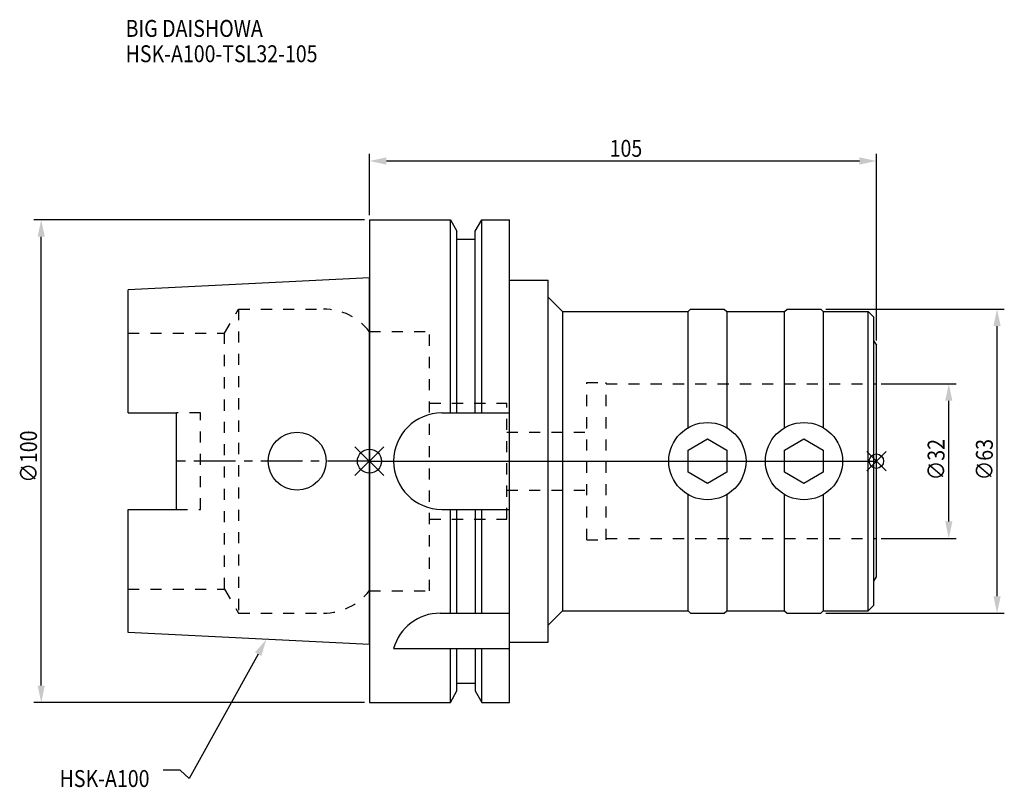
# Model space of a CAD drawing. Extents: x -72 to 132, y -68 to 91.
import ezdxf

# ---------------------------------------------------------------- set-up
doc = ezdxf.new("R2010")
doc.units = 0
doc.header["$LTSCALE"] = 23.1
doc.header["$PDMODE"] = 3
doc.header["$PDSIZE"] = 8
doc.linetypes.add('CENTER', pattern=[0.6, 0.375, -0.075, 0.075, -0.075])
doc.linetypes.add('DASHED', pattern=[0.2, 0.1, -0.1])
doc.layers.get('0').update_dxf_attribs({"linetype": 'CONTINUOUS'})
doc.layers.get('DEFPOINTS').update_dxf_attribs({"linetype": 'CONTINUOUS'})
for name, color, linetype in [('1', 4, 'CONTINUOUS'), ('2', 7, 'CONTINUOUS'), ('3', 1, 'DASHED'), ('4', 2, 'CENTER'), ('6', 5, 'CONTINUOUS'), ('NOCUT', 7, 'CONTINUOUS'), ('SK1', 4, 'CONTINUOUS'), ('SK3', 1, 'DASHED'), ('SK4', 2, 'CENTER')]:
    doc.layers.add(name, color=color, linetype=linetype)
doc.styles.get("Standard").update_dxf_attribs({"font": 'txt', "width": 0.85})
doc.dimstyles.get("Standard").update_dxf_attribs({"dimtxt": 3.5, "dimasz": 3.5, "dimexe": 1.5, "dimexo": 1, "dimtad": 1, "dimblk": '_FILLED', "dimblk1": '_FILLED', "dimblk2": '_FILLED', "dimcen": 0.09, "dimazin": 3, "dimtol": 1, "dimtp": 0.01, "dimtm": 0.01, "dimtfac": 1, "dimtofl": 0, "dimtmove": 0, "dimatfit": 3})

# ---------------------------------------------------------------- blocks, each defined once
blk = doc.blocks.new('_FILLED')
at = {"color": 0, "linetype": 'BYBLOCK'}
blk.add_solid([(0, 0), (-1, 0.214), (-1, -0.214)], dxfattribs=at)
blk = doc.blocks.new('*U13')
at = {"layer": '2', "color": 0, "width": 0.85}
blk.add_text('∅100', height=3.5, rotation=90, dxfattribs=at).set_placement((-68.875, -4.4625))
blk = doc.blocks.new('*D1')
at = {"layer": '2', "color": 0}
for p, q in [((-1, 50), (-69.5, 50)), ((-68, -46.5), (-68, 46.5)), ((-1, -50), (-69.5, -50))]:
    blk.add_line(p, q, dxfattribs=at)
at = {"layer": 'DEFPOINTS', "color": 0}
for p in [(-68, 50), (0, 50), (0, -50)]:
    blk.add_point(p, dxfattribs=at)
blk.add_blockref('*U13', (0, 0))
at = {"layer": '2', "color": 0, "xscale": 3.5, "yscale": 3.5, "zscale": 3.5}
for p, rotation in [((-68, 50), 90), ((-68, -50), 270)]:
    blk.add_blockref('_FILLED', p, dxfattribs=dict(at, rotation=rotation))
blk = doc.blocks.new('*U12')
at = {"layer": '2', "color": 0, "width": 0.85}
blk.add_text('105', height=3.5, dxfattribs=at).set_placement((49.74, 63.07))
blk = doc.blocks.new('*D2')
at = {"layer": '2', "color": 0}
for p, q in [((0, 51), (0, 63.7)), ((105, 25), (105, 63.7)), ((3.5, 62.2), (101.5, 62.2))]:
    blk.add_line(p, q, dxfattribs=at)
at = {"layer": 'DEFPOINTS', "color": 0}
for p in [(105, 62.2), (0, 50), (105, 24)]:
    blk.add_point(p, dxfattribs=at)
blk.add_blockref('*U12', (0, 0))
at = {"layer": '2', "color": 0, "xscale": 3.5, "yscale": 3.5, "zscale": 3.5, "rotation": 180}
blk.add_blockref('_FILLED', (0, 62.2), dxfattribs=at)
at = {"layer": '2', "color": 0, "xscale": 3.5, "yscale": 3.5, "zscale": 3.5}
blk.add_blockref('_FILLED', (105, 62.2), dxfattribs=at)
blk = doc.blocks.new('*U11')
at = {"layer": '2', "color": 0, "width": 0.85}
blk.add_text('∅32', height=3.5, rotation=90, dxfattribs=at).set_placement((119.12, -3.97))
blk = doc.blocks.new('*D3')
at = {"layer": '2', "color": 0}
for p, q in [((106, 16), (121.5, 16)), ((120, -12.5), (120, 12.5)), ((106, -16), (121.5, -16))]:
    blk.add_line(p, q, dxfattribs=at)
at = {"layer": 'DEFPOINTS', "color": 0}
for p in [(105, 16), (120, 16), (105, -16)]:
    blk.add_point(p, dxfattribs=at)
blk.add_blockref('*U11', (0, 0))
at = {"layer": '2', "color": 0, "xscale": 3.5, "yscale": 3.5, "zscale": 3.5}
for p, rotation in [((120, 16), 90), ((120, -16), 270)]:
    blk.add_blockref('_FILLED', p, dxfattribs=dict(at, rotation=rotation))
blk = doc.blocks.new('*U10')
at = {"layer": '2', "color": 0, "width": 0.85}
blk.add_text('∅63', height=3.5, rotation=90, dxfattribs=at).set_placement((129.12, -3.97))
blk = doc.blocks.new('*D4')
at = {"layer": '2', "color": 0}
for p, q in [((94.5, 31.5), (131.5, 31.5)), ((130, -28), (130, 28)), ((94.5, -31.5), (131.5, -31.5))]:
    blk.add_line(p, q, dxfattribs=at)
at = {"layer": 'DEFPOINTS', "color": 0}
for p in [(93.5, 31.5), (130, 31.5), (93.5, -31.5)]:
    blk.add_point(p, dxfattribs=at)
blk.add_blockref('*U10', (0, 0))
at = {"layer": '2', "color": 0, "xscale": 3.5, "yscale": 3.5, "zscale": 3.5}
for p, rotation in [((130, 31.5), 90), ((130, -31.5), 270)]:
    blk.add_blockref('_FILLED', p, dxfattribs=dict(at, rotation=rotation))
blk = doc.blocks.new('*U7')
at = {"layer": '6', "width": 0.85}
for s, p in [('BIG DAISHOWA', (-50.52, 87.92)), ('HSK-A100-TSL32-105', (-50.52, 82.67))]:
    blk.add_text(s, height=3.5, dxfattribs=at).set_placement(p)
blk = doc.blocks.new('*U8')
at = {"layer": '6'}
blk.add_lwpolyline([(-23.06, -39.99), (-37.37, -65.77), (-39.24, -64.02), (-42.74, -64.02)], dxfattribs=at)
at = {"layer": '6', "xscale": 3.5, "yscale": 3.5, "zscale": 3.5, "rotation": 60.97230582028853}
blk.add_blockref('_FILLED', (-21.36, -36.93), dxfattribs=at)
blk = doc.blocks.new('*U9')
at = {"layer": '6', "width": 0.85}
blk.add_text('HSK-A100', height=3.5, dxfattribs=at).set_placement((-64.19, -67.52))

msp = doc.modelspace()

# ---------------------------------------------------------------- linework, layer by layer
for p, q in [((-3, -3), (3, 3)), ((-3, 3), (3, -3)), ((107, 2), (103, -2)), ((103, 2), (107, -2))]:
    msp.add_line(p, q)
for centre, radius in [((0, 0), 2.5), ((105, 0), 1.5)]:
    msp.add_circle(centre, radius)
at = {"layer": '1'}
for p, q in [((0, 50), (0, -50)), ((0, 50), (16.752, 50)), ((16.752, 10), (16.752, 50)), ((16.752, 50), (18.125, 47.623)), ((21.875, 47.623), (23.248, 50)), ((23.248, 10), (23.248, 50)), ((23.248, 50), (29, 50)), ((29, -50), (29, 50)), ((18.125, 10), (18.125, 47.623)), ((21.875, 10), (21.875, 47.623)), ((18.125, 46), (21.875, 46)), ((29, 37.5), (37, 37.5)), ((37, -37.5), (37, 37.5)), ((37, 34), (40, 31)), ((40, 31), (40, -31)), ((40, 31), (66, 31)), ((66, 31), (66.5, 31.5)), ((66, 6.928), (66, 31)), ((66.5, 31.5), (73.5, 31.5)), ((73.5, 31.5), (74, 31)), ((74, 31), (86, 31)), ((74, 31), (74, 6.928)), ((86, 31), (86.5, 31.5)), ((86, 6.928), (86, 31)), ((86.5, 31.5), (93.5, 31.5)), ((93.5, 31.5), (94, 31)), ((94, 31), (103.329, 31)), ((94, 31), (94, 6.928)), ((103.329, -31), (103.329, 31)), ((104.5, 29.828), (103.329, 31)), ((104.5, -29.828), (104.5, 29.828)), ((104.5, 24.866), (105, 24)), ((105, -24), (105, 24)), ((15, 10), (29, 10)), ((66, 2.309), (70, 4.619)), ((70, 4.619), (74, 2.309)), ((86, 2.309), (90, 4.619)), ((90, 4.619), (94, 2.309)), ((66, -2.309), (66, 2.309)), ((74, 2.309), (74, -2.309)), ((86, -2.309), (86, 2.309)), ((94, 2.309), (94, -2.309)), ((70, -4.619), (66, -2.309)), ((74, -2.309), (70, -4.619)), ((90, -4.619), (86, -2.309)), ((94, -2.309), (90, -4.619)), ((66, -31), (66, -6.928)), ((74, -6.928), (74, -31)), ((86, -31), (86, -6.928)), ((94, -6.928), (94, -31)), ((15, -10), (29, -10)), ((16.752, -31.5), (16.752, -10)), ((18.125, -31.5), (18.125, -10)), ((21.875, -10), (21.875, -31.5)), ((23.248, -31.5), (23.248, -10)), ((104.5, -24.866), (105, -24)), ((104.5, -29.828), (103.329, -31)), ((14.637, -31.5), (29, -31.5)), ((37, -34), (40, -31)), ((40, -31), (66, -31)), ((66, -31), (66.5, -31.5)), ((66.5, -31.5), (73.5, -31.5)), ((73.5, -31.5), (74, -31)), ((74, -31), (86, -31)), ((86, -31), (86.5, -31.5)), ((86.5, -31.5), (93.5, -31.5)), ((93.5, -31.5), (94, -31)), ((94, -31), (103.329, -31)), ((29, -37.5), (37, -37.5)), ((5, -38.83), (29, -38.83)), ((16.752, -50), (16.752, -38.83)), ((18.125, -47.623), (18.125, -38.83)), ((21.875, -38.83), (21.875, -47.623)), ((23.248, -50), (23.248, -38.83)), ((18.125, -46), (21.875, -46)), ((16.752, -50), (18.125, -47.623)), ((21.875, -47.623), (23.248, -50)), ((0, -50), (16.752, -50)), ((23.248, -50), (29, -50))]:
    msp.add_line(p, q, dxfattribs=at)
for centre in [(70, 0), (90, 0)]:
    msp.add_circle(centre, 8, dxfattribs=at)
for centre, end in [((15, 0), 270), ((14.637, -41.5), 164.51273)]:
    msp.add_arc(centre, 10, 90, end, dxfattribs=at)
at = {"layer": '3'}
for p, q in [((0, 26.9), (12.45, 26.9)), ((12.45, -26.9), (12.45, 26.9)), ((45, -16.3), (45, 16.3)), ((45, 16.3), (49, 16.3)), ((49, -16.3), (49, 16.3)), ((49, 16), (105, 16)), ((12.45, 12), (28.45, 12)), ((28.45, -12), (28.45, 12)), ((28.45, 6), (45, 6)), ((28.45, -6), (45, -6)), ((12.45, -12), (28.45, -12)), ((45, -16.3), (49, -16.3)), ((49, -16), (105, -16)), ((0, -26.9), (12.45, -26.9))]:
    msp.add_line(p, q, dxfattribs=at)
at = {"layer": '4'}
msp.add_line((0, 0), (105, 0), dxfattribs=at)
at = {"layer": 'NOCUT'}
for p, q in [((0, 0), (0, -50)), ((0, 0), (105, 0)), ((105, -24), (105, 0)), ((104.5, -24.866), (105, -24)), ((104.5, -29.828), (104.5, -24.866)), ((104.5, -29.828), (103.329, -31)), ((37, -34), (40, -31)), ((40, -31), (66, -31)), ((66, -31), (66.5, -31.5)), ((66.5, -31.5), (73.5, -31.5)), ((73.5, -31.5), (74, -31)), ((74, -31), (86, -31)), ((86, -31), (86.5, -31.5)), ((86.5, -31.5), (93.5, -31.5)), ((93.5, -31.5), (94, -31)), ((94, -31), (103.329, -31)), ((37, -37.5), (37, -34)), ((29, -37.5), (37, -37.5)), ((29, -50), (29, -37.5)), ((18.125, -46), (21.875, -46)), ((18.125, -47.623), (18.125, -46)), ((21.875, -46), (21.875, -47.623)), ((16.752, -50), (18.125, -47.623)), ((21.875, -47.623), (23.248, -50)), ((0, -50), (16.752, -50)), ((23.248, -50), (29, -50))]:
    msp.add_line(p, q, dxfattribs=at)
at = {"layer": 'SK1'}
for p, q in [((0, 38), (-50, 35.5)), ((0, -38), (0, 38)), ((-50, 10.01), (-50, 35.5)), ((-50, 10.01), (-40, 10.01)), ((-40, -10.01), (-40, 10.01)), ((-50, -35.5), (-50, -10.01)), ((-50, -10.01), (-40, -10.01)), ((0, -38), (-50, -35.5))]:
    msp.add_line(p, q, dxfattribs=at)
msp.add_circle((-15, 0), 6, dxfattribs=at)
at = {"layer": 'SK3'}
for p, q in [((-30.003, 26.5), (-27.117, 31.5)), ((-27.117, 31.5), (-27.117, -31.5)), ((-27.117, 31.5), (-9.497, 31.5)), ((-0.05, 26.9), (0, 26.9)), ((-50, 26.5), (-30.003, 26.5)), ((-30.003, -26.5), (-30.003, 26.5)), ((-35, 10.01), (-40, 10.01)), ((-35, -10.01), (-35, 10.01)), ((-40, -10.01), (-35, -10.01)), ((-50, -26.5), (-30.003, -26.5)), ((-30.003, -26.5), (-27.117, -31.5)), ((-0.05, -26.9), (0, -26.9)), ((-27.117, -31.5), (-9.497, -31.5))]:
    msp.add_line(p, q, dxfattribs=at)
for centre, start, end in [((-9.497, 19.5), 38.07312, 90), ((-9.497, -19.5), 270, 321.92688)]:
    msp.add_arc(centre, 12, start, end, dxfattribs=at)
at = {"layer": 'SK4'}
msp.add_line((0, 0), (-40, 0), dxfattribs=at)

# ---------------------------------------------------------------- block references
for name in ['*U7', '*U8', '*U9']:
    msp.add_blockref(name, (0, 0))

# ---------------------------------------------------------------- dimensions: what is measured, and where the dimension line sits
at = {"layer": '2'}
dim = msp.add_linear_dim(base=(105, 62.196), p1=(0, 50), p2=(105, 24), dimstyle='Standard', dxfattribs=at)
dim.commit()
dim.dimension.update_dxf_attribs({"geometry": '*D2', "text_midpoint": (52.965, 62.196), "dimtype": 128})
for base, p1, p2, picture, middle in [((-68, 50), (0, -50), (0, 50), '*D1', (-68, 0)), ((130, 31.5), (93.5, -31.5), (93.5, 31.5), '*D4', (130, 0)), ((120, 16), (105, -16), (105, 16), '*D3', (120, 0))]:
    dim = msp.add_linear_dim(base=base, p1=p1, p2=p2, angle=90, text='%%c<>', dimstyle='Standard', dxfattribs=at)
    dim.commit()
    dim.dimension.update_dxf_attribs({"geometry": picture, "text_midpoint": middle, "dimtype": 128})

doc.saveas('drawing.dxf')
